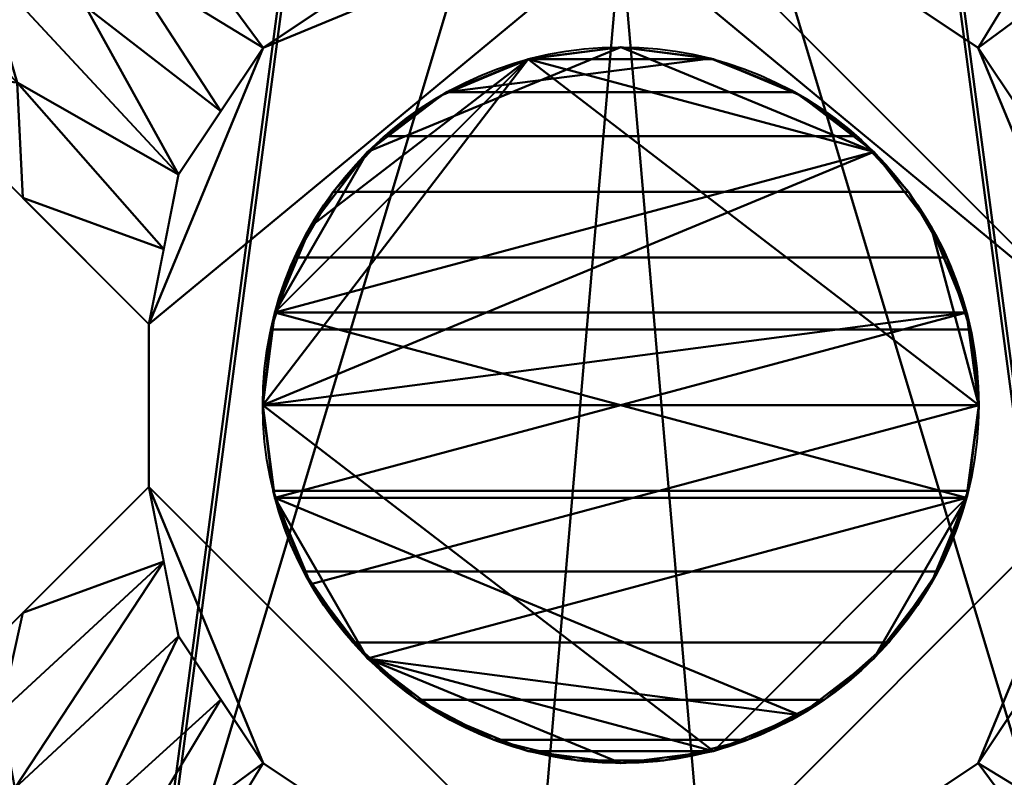
# Model space of a CAD drawing. Units: millimetres. Extents: x -2102 to 2768, y -2295 to 2705.
# Drawn here: x 681 to 832, y 1048 to 1164 of the extents above; entities that cross this region are included whole.
import ezdxf

# ---------------------------------------------------------------- set-up
doc = ezdxf.new("R2010")
doc.units = ezdxf.units.MM
doc.layers.add('I-FURN', color=30, linetype='Continuous', lineweight=30)

# ---------------------------------------------------------------- blocks, each defined once
blk = doc.blocks.new('foundation-110 - foundation-110-1054795-View 1')
at = {"layer": 'I-FURN', "lineweight": 40}
mesh = blk.add_polyface(dxfattribs=at)
corners = [(-72.5, 12.46, -225), (-67.93, 35.42, -225), (-54.93, 54.89, -225), (-35.46, 67.89, -225), (-12.5, 72.46, -225), (-90, 150, -460), (-100.42, 149.09, -460), (-110.52, 146.38, -460), (-120, 141.96, -460), (-128.57, 135.96, -460), (-135.96, 128.57, -460), (-141.96, 120, -460), (-146.38, 110.52, -460), (-149.09, 100.42, -460), (-150, 90, -460), (-98, 83.24, -335.22), (-83.26, 97.98, -335.22), (-111.25, 51.23, -342.5), (-51.25, 111.23, -342.5), (-115.78, 73.34, -362.45), (-73.36, 115.77, -362.45), (-107.33, 107.32, -383.91), (-70.62, 130.61, -401.25), (-122.51, 93.48, -393.7), (-98.07, 67.76, -318.37), (-70.22, 23.94, -225), (-130.63, 70.61, -401.25), (-120.08, 105.34, -402.18), (-105.34, 120.07, -402.18), (-85.81, 113.99, -368.7), (-58.78, 93.07, -299.69), (-23.98, 70.18, -225), (-61.43, 45.15, -225), (-47.15, 95.24, -297.05), (-45.19, 61.39, -225), (-92.75, 49.54, -292.12), (-76.2, 67.86, -277.53), (-71.47, 77.31, -284.38), (-82.24, 61.22, -279.99), (-90.01, 87.6, -327.82), (-63.37, 81.43, -280.98), (-31.87, 91.84, -283.75), (-91.87, 31.84, -283.75)]
mesh.append_faces([[corners[k] for k in face] for face in [(41, 31, 4)]], dxfattribs={"vtx0": -1})
mesh.append_faces([[corners[k] for k in face] for face in [(13, 19, 12), (11, 27, 10), (17, 19, 26), (12, 23, 11), (10, 21, 9), (9, 28, 8), (8, 29, 7), (22, 20, 18), (2, 36, 32), (1, 35, 25), (34, 37, 2), (3, 40, 34)]], dxfattribs={"vtx0": -1, "vtx1": -1})
mesh.append_faces([[corners[k] for k in face] for face in [(39, 15, 36), (39, 21, 15), (20, 29, 30), (15, 23, 24), (19, 23, 12), (24, 19, 35), (27, 23, 15), (29, 8, 28), (24, 23, 19), (26, 19, 13), (31, 33, 30), (20, 22, 6), (37, 40, 16), (27, 21, 10), (28, 21, 16), (17, 35, 19), (32, 36, 38), (25, 35, 42), (24, 35, 1), (23, 27, 11), (21, 27, 15), (21, 28, 9), (29, 28, 16), (34, 40, 37), (7, 29, 20), (16, 30, 29), (31, 41, 33), (33, 20, 30), (18, 20, 33), (30, 40, 3), (37, 36, 2), (38, 15, 24), (39, 16, 21), (15, 38, 36), (1, 38, 24), (36, 37, 39), (16, 39, 37), (30, 16, 40)]], dxfattribs={"vtx0": -1, "vtx1": -1, "vtx2": -1})
mesh.append_faces([[corners[k] for k in face] for face in [(35, 17, 42), (30, 3, 31)]], dxfattribs={"vtx0": -1, "vtx2": -1})
mesh.append_faces([[corners[k] for k in face] for face in [(0, 25, 42)]], dxfattribs={"vtx1": -1})
mesh.append_faces([[corners[k] for k in face] for face in [(6, 7, 20), (1, 32, 38), (41, 18, 33)]], dxfattribs={"vtx1": -1, "vtx2": -1})
mesh.append_faces([[corners[k] for k in face] for face in [(13, 14, 26), (22, 5, 6)]], dxfattribs={"vtx2": -1})
mesh = blk.add_polyface(dxfattribs=at)
corners = [(90, 150, -600), (105.53, 147.96, -600), (120, 141.96, -600), (132.43, 132.43, -600), (141.96, 120, -600), (147.96, 105.53, -600), (150, 90, -600), (150, -90, -600), (147.96, -105.53, -600), (141.96, -120, -600), (132.43, -132.43, -600), (120, -141.96, -600), (105.53, -147.96, -600), (90, -150, -600), (-90, -150, -600), (-105.53, -147.96, -600), (-120, -141.96, -600), (-132.43, -132.43, -600), (-141.96, -120, -600), (-147.96, -105.53, -600), (-150, -90, -600), (-150, 90, -600), (-147.96, 105.53, -600), (-141.96, 120, -600), (-132.43, 132.43, -600), (-120, 141.96, -600), (-105.53, 147.96, -600), (-90, 150, -600), (0, 150, -600)]
mesh.append_faces([[corners[k] for k in face] for face in [(19, 15, 18), (9, 12, 8)]], dxfattribs={"vtx0": -1, "vtx1": -1})
mesh.append_faces([[corners[k] for k in face] for face in [(7, 13, 28, 6)]], dxfattribs={"vtx0": -1, "vtx1": -1, "vtx2": -1})
mesh.append_faces([[corners[k] for k in face] for face in [(21, 27, 28), (8, 12, 13, 7), (28, 13, 14)]], dxfattribs={"vtx0": -1, "vtx2": -1})
mesh.append_faces([[corners[k] for k in face] for face in [(6, 28, 0, 1)]], dxfattribs={"vtx0": -1, "vtx3": -1})
mesh.append_faces([[corners[k] for k in face] for face in [(24, 25, 23)]], dxfattribs={"vtx1": -1})
mesh.append_faces([[corners[k] for k in face] for face in [(20, 21, 28, 14)]], dxfattribs={"vtx1": -1, "vtx2": -1, "vtx3": -1})
mesh.append_faces([[corners[k] for k in face] for face in [(21, 22, 26, 27), (22, 23, 25, 26), (19, 20, 14, 15), (1, 2, 5, 6)]], dxfattribs={"vtx1": -1, "vtx3": -1})
mesh.append_faces([[corners[k] for k in face] for face in [(16, 17, 18, 15)]], dxfattribs={"vtx2": -1})
mesh.append_faces([[corners[k] for k in face] for face in [(2, 3, 4, 5), (9, 10, 11, 12)]], dxfattribs={"vtx3": -1})
mesh = blk.add_polyface(dxfattribs=at)
corners = [(12.5, 72.46, -225), (35.46, 67.89, -225), (54.93, 54.89, -225), (67.93, 35.42, -225), (72.5, 12.46, -225), (150, 90, -460), (149.09, 100.42, -460), (146.38, 110.52, -460), (141.96, 120, -460), (135.96, 128.57, -460), (128.57, 135.96, -460), (120, 141.96, -460), (110.52, 146.38, -460), (100.42, 149.09, -460), (90, 150, -460), (83.26, 97.98, -335.22), (98, 83.24, -335.22), (51.25, 111.23, -342.5), (111.25, 51.23, -342.5), (73.36, 115.77, -362.45), (115.78, 73.34, -362.45), (107.33, 107.32, -383.91), (130.62, 70.61, -401.25), (122.51, 93.48, -393.7), (98.07, 67.76, -318.37), (70.22, 23.94, -225), (70.62, 130.61, -401.25), (105.34, 120.07, -402.18), (85.81, 113.99, -368.7), (58.78, 93.07, -299.69), (23.98, 70.18, -225), (120.08, 105.34, -402.18), (61.43, 45.15, -225), (47.15, 95.24, -297.05), (45.19, 61.39, -225), (92.75, 49.54, -292.12), (67.89, 76.17, -277.53), (77.34, 71.44, -284.38), (61.58, 83.2, -282.26), (87.63, 89.99, -327.82), (81.46, 63.34, -280.99), (31.87, 91.84, -283.75), (91.87, 31.84, -283.75)]
mesh.append_faces([[corners[k] for k in face] for face in [(42, 25, 4)]], dxfattribs={"vtx0": -1})
mesh.append_faces([[corners[k] for k in face] for face in [(13, 19, 12), (11, 27, 10), (17, 19, 26), (1, 29, 30), (9, 31, 8), (22, 20, 18), (2, 36, 34), (32, 37, 2), (3, 40, 32)]], dxfattribs={"vtx0": -1, "vtx1": -1})
mesh.append_faces([[corners[k] for k in face] for face in [(27, 21, 10), (39, 21, 15), (20, 23, 24), (29, 38, 28), (28, 12, 19), (28, 15, 27), (24, 23, 16), (33, 30, 29), (31, 23, 8), (26, 19, 13), (25, 42, 35), (23, 20, 7), (20, 22, 6), (37, 40, 16), (16, 31, 21), (39, 15, 36), (32, 40, 37), (35, 18, 20), (24, 35, 20), (21, 27, 15), (28, 27, 11), (29, 28, 19), (30, 33, 41), (34, 36, 38), (29, 19, 33), (21, 31, 9), (23, 31, 16), (19, 17, 33), (24, 40, 3), (3, 35, 24), (37, 36, 2), (38, 36, 15), (39, 16, 21), (28, 38, 15), (1, 38, 29), (36, 37, 39), (16, 39, 37), (24, 16, 40)]], dxfattribs={"vtx0": -1, "vtx1": -1, "vtx2": -1})
mesh.append_faces([[corners[k] for k in face] for face in [(21, 9, 10), (35, 3, 25), (23, 7, 8), (33, 17, 41)]], dxfattribs={"vtx0": -1, "vtx2": -1})
mesh.append_faces([[corners[k] for k in face] for face in [(6, 7, 20), (1, 34, 38), (11, 12, 28), (42, 18, 35)]], dxfattribs={"vtx1": -1, "vtx2": -1})
mesh.append_faces([[corners[k] for k in face] for face in [(22, 5, 6), (13, 14, 26), (41, 0, 30)]], dxfattribs={"vtx2": -1})
mesh = blk.add_polyface(dxfattribs=at)
corners = [(-72.5, 12.46, -225), (-150, 90, -460), (-150, -90, -460), (-72.5, -12.54, -225)]
mesh.append_faces([[corners[k] for k in face] for face in [(0, 1, 2, 3)]])
mesh = blk.add_polyface(dxfattribs=at)
corners = [(12.5, 72.46, -225), (0, 72.46, -225), (-12.5, 72.46, -225), (-35.46, 67.89, -225), (-54.93, 54.89, -225), (-67.93, 35.42, -225), (-72.5, 12.46, -225), (-72.5, -12.54, -225), (-67.93, -35.5, -225), (-54.93, -54.97, -225), (-35.46, -67.97, -225), (-12.5, -72.54, -225), (12.5, -72.54, -225), (35.46, -67.97, -225), (54.93, -54.97, -225), (67.93, -35.5, -225), (72.5, -12.54, -225), (72.5, 12.46, -225), (67.93, 35.42, -225), (54.93, 54.89, -225), (35.46, 67.89, -225)]
mesh.append_faces([[corners[k] for k in face] for face in [(4, 2, 3), (9, 7, 8)]], dxfattribs={"vtx0": -1})
mesh.append_faces([[corners[k] for k in face] for face in [(7, 11, 1, 6)]], dxfattribs={"vtx0": -1, "vtx1": -1, "vtx2": -1})
mesh.append_faces([[corners[k] for k in face] for face in [(17, 0, 1), (1, 11, 12)]], dxfattribs={"vtx0": -1, "vtx2": -1})
mesh.append_faces([[corners[k] for k in face] for face in [(6, 1, 2, 4)]], dxfattribs={"vtx0": -1, "vtx2": -1, "vtx3": -1})
mesh.append_faces([[corners[k] for k in face] for face in [(15, 16, 14), (5, 6, 4)]], dxfattribs={"vtx1": -1})
mesh.append_faces([[corners[k] for k in face] for face in [(16, 17, 1, 12)]], dxfattribs={"vtx1": -1, "vtx2": -1, "vtx3": -1})
mesh.append_faces([[corners[k] for k in face] for face in [(17, 18, 19)]], dxfattribs={"vtx2": -1})
mesh.append_faces([[corners[k] for k in face] for face in [(19, 20, 0, 17), (12, 13, 14, 16), (9, 10, 11, 7)]], dxfattribs={"vtx2": -1, "vtx3": -1})
mesh = blk.add_polyface(dxfattribs=at)
corners = [(-55, 0, -100), (-53.13, -14.24, -100), (-47.63, -27.5, -100), (-38.89, -38.89, -100), (-27.5, -47.63, -100), (-14.24, -53.13, -100), (0, -55, -100), (14.24, -53.13, -100), (27.5, -47.63, -100), (38.89, -38.89, -100), (47.63, -27.5, -100), (53.13, -14.24, -100), (55, 0, -100), (53.13, 14.24, -100), (47.63, 27.5, -100), (38.89, 38.89, -100), (27.5, 47.63, -100), (14.24, 53.13, -100), (0, 55, -100), (-14.24, 53.13, -100), (-27.5, 47.63, -100), (-38.89, 38.89, -100), (-47.63, 27.5, -100), (-53.13, 14.24, -100)]
mesh.append_faces([[corners[k] for k in face] for face in [(11, 9, 10), (23, 21, 22)]], dxfattribs={"vtx0": -1})
mesh.append_faces([[corners[k] for k in face] for face in [(0, 15, 18, 19)]], dxfattribs={"vtx0": -1, "vtx1": -1, "vtx3": -1})
mesh.append_faces([[corners[k] for k in face] for face in [(3, 11, 12, 2), (19, 23, 0), (13, 0, 1)]], dxfattribs={"vtx0": -1, "vtx2": -1})
mesh.append_faces([[corners[k] for k in face] for face in [(3, 8, 9, 11)]], dxfattribs={"vtx0": -1, "vtx2": -1, "vtx3": -1})
mesh.append_faces([[corners[k] for k in face] for face in [(17, 18, 15, 16)]], dxfattribs={"vtx1": -1})
mesh.append_faces([[corners[k] for k in face] for face in [(1, 2, 12, 13)]], dxfattribs={"vtx1": -1, "vtx3": -1})
mesh.append_faces([[corners[k] for k in face] for face in [(6, 7, 8, 3), (13, 14, 15, 0), (19, 20, 21, 23)]], dxfattribs={"vtx2": -1, "vtx3": -1})
mesh.append_faces([[corners[k] for k in face] for face in [(3, 4, 5, 6)]], dxfattribs={"vtx3": -1})
mesh = blk.add_polyface(dxfattribs=at)
corners = [(-55, 0, -600), (-53.13, 14.24, -600), (-47.63, 27.5, -600), (-38.89, 38.89, -600), (-27.5, 47.63, -600), (-14.24, 53.13, -600), (0, 55, -600), (14.24, 53.13, -600), (27.5, 47.63, -600), (38.89, 38.89, -600), (47.63, 27.5, -600), (53.13, 14.24, -600), (55, 0, -600), (53.13, -14.24, -600), (47.63, -27.5, -600), (38.89, -38.89, -600), (27.5, -47.63, -600), (14.24, -53.13, -600), (0, -55, -600), (-14.24, -53.13, -600), (-27.5, -47.63, -600), (-38.89, -38.89, -600), (-47.63, -27.5, -600), (-53.13, -14.24, -600)]
mesh.append_faces([[corners[k] for k in face] for face in [(9, 6, 7, 8), (3, 1, 2), (15, 13, 14)]], dxfattribs={"vtx0": -1})
mesh.append_faces([[corners[k] for k in face] for face in [(13, 1, 11, 12)]], dxfattribs={"vtx0": -1, "vtx1": -1})
mesh.append_faces([[corners[k] for k in face] for face in [(3, 6, 9, 1)]], dxfattribs={"vtx0": -1, "vtx1": -1, "vtx2": -1, "vtx3": -1})
mesh.append_faces([[corners[k] for k in face] for face in [(16, 21, 22, 23)]], dxfattribs={"vtx0": -1, "vtx3": -1})
mesh.append_faces([[corners[k] for k in face] for face in [(15, 16, 23, 13)]], dxfattribs={"vtx1": -1, "vtx2": -1, "vtx3": -1})
mesh.append_faces([[corners[k] for k in face] for face in [(19, 20, 21, 18)]], dxfattribs={"vtx2": -1})
mesh.append_faces([[corners[k] for k in face] for face in [(9, 10, 11, 1), (23, 0, 1, 13), (16, 17, 18, 21)]], dxfattribs={"vtx2": -1, "vtx3": -1})
mesh.append_faces([[corners[k] for k in face] for face in [(3, 4, 5, 6)]], dxfattribs={"vtx3": -1})
mesh = blk.add_polyface(dxfattribs=at)
corners = [(-55, 0, -100), (-53.13, 14.24, -100), (-47.63, 27.5, -100), (-38.89, 38.89, -100), (-27.5, 47.63, -100), (-14.24, 53.13, -100), (0, 55, -100), (14.24, 53.13, -100), (27.5, 47.63, -100), (38.89, 38.89, -100), (47.63, 27.5, -100), (53.13, 14.24, -100), (55, 0, -100), (55, 0, -600), (53.13, 14.24, -600), (47.63, 27.5, -600), (38.89, 38.89, -600), (27.5, 47.63, -600), (14.24, 53.13, -600), (0, 55, -600), (-14.24, 53.13, -600), (-27.5, 47.63, -600), (-38.89, 38.89, -600), (-47.63, 27.5, -600), (-53.13, 14.24, -600), (-55, 0, -600)]
mesh.append_faces([[corners[k] for k in face] for face in [(14, 11, 12, 13), (1, 24, 25, 0)]], dxfattribs={"vtx0": -1})
mesh.append_faces([[corners[k] for k in face] for face in [(10, 15, 16, 9), (8, 17, 18, 7), (9, 16, 17, 8), (7, 18, 19, 6), (11, 14, 15, 10), (5, 20, 21, 4), (4, 21, 22, 3), (2, 23, 24, 1), (3, 22, 23, 2), (20, 5, 6, 19)]], dxfattribs={"vtx0": -1, "vtx2": -1})
mesh = blk.add_polyface(dxfattribs=at)
corners = [(55, 0, -100), (53.13, -14.24, -100), (47.63, -27.5, -100), (38.89, -38.89, -100), (27.5, -47.63, -100), (14.24, -53.13, -100), (0, -55, -100), (-14.24, -53.13, -100), (-27.5, -47.63, -100), (-38.89, -38.89, -100), (-47.63, -27.5, -100), (-53.13, -14.24, -100), (-55, 0, -100), (-55, 0, -600), (-53.13, -14.24, -600), (-47.63, -27.5, -600), (-38.89, -38.89, -600), (-27.5, -47.63, -600), (-14.24, -53.13, -600), (0, -55, -600), (14.24, -53.13, -600), (27.5, -47.63, -600), (38.89, -38.89, -600), (47.63, -27.5, -600), (53.13, -14.24, -600), (55, 0, -600)]
mesh.append_faces([[corners[k] for k in face] for face in [(1, 24, 25, 0)]], dxfattribs={"vtx0": -1})
mesh.append_faces([[corners[k] for k in face] for face in [(11, 14, 15, 10), (10, 15, 16, 9), (8, 17, 18, 7), (9, 16, 17, 8), (7, 18, 19, 6), (5, 20, 21, 4), (4, 21, 22, 3), (2, 23, 24, 1), (3, 22, 23, 2), (20, 5, 6, 19)]], dxfattribs={"vtx0": -1, "vtx2": -1})
mesh.append_faces([[corners[k] for k in face] for face in [(12, 13, 14, 11)]], dxfattribs={"vtx2": -1})
mesh = blk.add_polyface(dxfattribs=at)
corners = [(-12.5, -72.54, -225), (-35.46, -67.97, -225), (-54.93, -54.97, -225), (-67.93, -35.5, -225), (-72.5, -12.54, -225), (-150, -90, -460), (-149.09, -100.42, -460), (-146.38, -110.52, -460), (-141.96, -120, -460), (-135.96, -128.57, -460), (-128.57, -135.96, -460), (-120, -141.96, -460), (-110.52, -146.38, -460), (-100.42, -149.09, -460), (-90, -150, -460), (-83.26, -98.02, -335.22), (-98, -83.28, -335.22), (-51.25, -111.27, -342.5), (-111.25, -51.27, -342.5), (-73.35, -115.8, -362.44), (-115.78, -73.37, -362.45), (-107.33, -107.34, -383.9), (-130.63, -70.64, -401.25), (-93.49, -122.52, -393.69), (-67.78, -98.09, -318.36), (-23.98, -70.26, -225), (-70.62, -130.64, -401.25), (-105.35, -120.09, -402.18), (-120.08, -105.35, -402.18), (-114, -85.82, -368.7), (-93.09, -58.81, -299.69), (-70.22, -24.02, -225), (-45.19, -61.47, -225), (-95.26, -47.18, -297.04), (-61.43, -45.23, -225), (-49.57, -92.78, -292.12), (-67.89, -76.23, -277.53), (-77.34, -71.5, -284.38), (-61.25, -82.27, -279.99), (-87.62, -90.03, -327.82), (-81.46, -63.4, -280.98), (-91.87, -31.91, -283.75), (-31.87, -91.91, -283.75)]
mesh.append_faces([[corners[k] for k in face] for face in [(41, 31, 4)]], dxfattribs={"vtx0": -1})
mesh.append_faces([[corners[k] for k in face] for face in [(13, 19, 12), (11, 27, 10), (17, 19, 26), (12, 23, 11), (10, 21, 9), (9, 28, 8), (8, 29, 7), (22, 20, 18), (2, 36, 32), (1, 35, 25), (34, 37, 2), (3, 40, 34)]], dxfattribs={"vtx0": -1, "vtx1": -1})
mesh.append_faces([[corners[k] for k in face] for face in [(39, 15, 36), (39, 21, 15), (20, 29, 30), (15, 23, 24), (19, 23, 12), (24, 19, 35), (27, 23, 15), (29, 8, 28), (24, 23, 19), (26, 19, 13), (31, 33, 30), (20, 22, 6), (37, 40, 16), (27, 21, 10), (28, 21, 16), (17, 35, 19), (32, 36, 38), (25, 35, 42), (24, 35, 1), (23, 27, 11), (21, 27, 15), (21, 28, 9), (29, 28, 16), (34, 40, 37), (7, 29, 20), (16, 30, 29), (31, 41, 33), (33, 20, 30), (18, 20, 33), (30, 40, 3), (37, 36, 2), (38, 15, 24), (39, 16, 21), (15, 38, 36), (1, 38, 24), (36, 37, 39), (16, 39, 37), (30, 16, 40)]], dxfattribs={"vtx0": -1, "vtx1": -1, "vtx2": -1})
mesh.append_faces([[corners[k] for k in face] for face in [(35, 17, 42), (30, 3, 31)]], dxfattribs={"vtx0": -1, "vtx2": -1})
mesh.append_faces([[corners[k] for k in face] for face in [(0, 25, 42)]], dxfattribs={"vtx1": -1})
mesh.append_faces([[corners[k] for k in face] for face in [(6, 7, 20), (1, 32, 38), (41, 18, 33)]], dxfattribs={"vtx1": -1, "vtx2": -1})
mesh.append_faces([[corners[k] for k in face] for face in [(13, 14, 26), (22, 5, 6)]], dxfattribs={"vtx2": -1})
mesh = blk.add_polyface(dxfattribs=at)
corners = [(72.5, -12.54, -225), (67.93, -35.5, -225), (54.93, -54.97, -225), (35.46, -67.97, -225), (12.5, -72.54, -225), (90, -150, -460), (100.42, -149.09, -460), (110.52, -146.38, -460), (120, -141.96, -460), (128.57, -135.96, -460), (135.96, -128.57, -460), (141.96, -120, -460), (146.38, -110.52, -460), (149.09, -100.42, -460), (150, -90, -460), (98, -83.29, -335.22), (83.26, -98.02, -335.22), (111.25, -51.27, -342.5), (51.25, -111.27, -342.5), (115.78, -73.37, -362.44), (73.36, -115.8, -362.45), (107.33, -107.34, -383.9), (70.62, -130.64, -401.25), (122.51, -93.5, -393.69), (98.06, -67.8, -318.36), (70.22, -24.02, -225), (130.62, -70.64, -401.25), (120.08, -105.36, -402.18), (105.34, -120.09, -402.18), (85.81, -114.02, -368.7), (58.78, -93.12, -299.69), (23.98, -70.26, -225), (61.43, -45.23, -225), (47.15, -95.29, -297.04), (45.19, -61.47, -225), (92.75, -49.6, -292.12), (76.2, -67.92, -277.53), (71.47, -77.37, -284.38), (82.24, -61.28, -279.99), (90.01, -87.65, -327.82), (63.37, -81.49, -280.98), (31.87, -91.91, -283.75), (91.87, -31.91, -283.75)]
mesh.append_faces([[corners[k] for k in face] for face in [(41, 31, 4)]], dxfattribs={"vtx0": -1})
mesh.append_faces([[corners[k] for k in face] for face in [(13, 19, 12), (11, 27, 10), (17, 19, 26), (12, 23, 11), (10, 21, 9), (9, 28, 8), (8, 29, 7), (22, 20, 18), (2, 36, 32), (1, 35, 25), (34, 37, 2), (3, 40, 34)]], dxfattribs={"vtx0": -1, "vtx1": -1})
mesh.append_faces([[corners[k] for k in face] for face in [(39, 15, 36), (39, 21, 15), (20, 29, 30), (15, 23, 24), (19, 23, 12), (24, 19, 35), (27, 23, 15), (29, 8, 28), (24, 23, 19), (26, 19, 13), (31, 33, 30), (20, 22, 6), (37, 40, 16), (27, 21, 10), (28, 21, 16), (17, 35, 19), (32, 36, 38), (25, 35, 42), (24, 35, 1), (23, 27, 11), (21, 27, 15), (21, 28, 9), (29, 28, 16), (34, 40, 37), (7, 29, 20), (16, 30, 29), (31, 41, 33), (33, 20, 30), (18, 20, 33), (30, 40, 3), (37, 36, 2), (38, 15, 24), (39, 16, 21), (15, 38, 36), (1, 38, 24), (36, 37, 39), (16, 39, 37), (30, 16, 40)]], dxfattribs={"vtx0": -1, "vtx1": -1, "vtx2": -1})
mesh.append_faces([[corners[k] for k in face] for face in [(35, 17, 42), (30, 3, 31)]], dxfattribs={"vtx0": -1, "vtx2": -1})
mesh.append_faces([[corners[k] for k in face] for face in [(0, 25, 42)]], dxfattribs={"vtx1": -1})
mesh.append_faces([[corners[k] for k in face] for face in [(6, 7, 20), (1, 32, 38), (41, 18, 33)]], dxfattribs={"vtx1": -1, "vtx2": -1})
mesh.append_faces([[corners[k] for k in face] for face in [(13, 14, 26), (22, 5, 6)]], dxfattribs={"vtx2": -1})
blk = doc.blocks.new('FamilyGeomCombination_1055028-View 1')
at = {"layer": 'I-FURN', "lineweight": 40}
mesh = blk.add_polyface(dxfattribs=at)
corners = [(1268, 2705, -40), (1398.73, 2699.29, -40), (1528.47, 2682.21, -40), (1656.23, 2653.89, -40), (1781.03, 2614.54, -40), (1901.93, 2564.46, -40), (2018, 2504.04, -40), (2128.36, 2433.73, -40), (2232.18, 2354.07, -40), (2328.66, 2265.66, -40), (2417.07, 2169.18, -40), (2496.73, 2065.36, -40), (2567.04, 1955, -40), (2627.46, 1838.93, -40), (2677.54, 1718.03, -40), (2716.89, 1593.23, -40), (2745.21, 1465.47, -40), (2762.29, 1335.73, -40), (2768, 1205, -40), (2768, -795, -40), (2762.29, -925.73, -40), (2745.21, -1055.47, -40), (2716.89, -1183.23, -40), (2677.54, -1308.03, -40), (2627.46, -1428.93, -40), (2567.04, -1545, -40), (2496.73, -1655.36, -40), (2417.07, -1759.18, -40), (2328.66, -1855.66, -40), (2232.18, -1944.07, -40), (2128.36, -2023.73, -40), (2018, -2094.04, -40), (1901.93, -2154.46, -40), (1781.03, -2204.54, -40), (1656.23, -2243.89, -40), (1528.47, -2272.21, -40), (1398.73, -2289.29, -40), (1268, -2295, -40), (-602, -2295, -40), (-732.73, -2289.29, -40), (-862.47, -2272.21, -40), (-990.23, -2243.89, -40), (-1115.03, -2204.54, -40), (-1235.93, -2154.46, -40), (-1352, -2094.04, -40), (-1462.36, -2023.73, -40), (-1566.18, -1944.07, -40), (-1662.66, -1855.66, -40), (-1751.07, -1759.18, -40), (-1830.73, -1655.36, -40), (-1901.04, -1545, -40), (-1961.46, -1428.93, -40), (-2011.54, -1308.03, -40), (-2050.89, -1183.23, -40), (-2079.21, -1055.47, -40), (-2096.29, -925.73, -40), (-2102, -795, -40), (-2102, 1205, -40), (-2096.29, 1335.73, -40), (-2079.21, 1465.47, -40), (-2050.89, 1593.23, -40), (-2011.54, 1718.03, -40), (-1961.46, 1838.93, -40), (-1901.04, 1955, -40), (-1830.73, 2065.36, -40), (-1751.07, 2169.18, -40), (-1662.66, 2265.66, -40), (-1566.18, 2354.07, -40), (-1462.36, 2433.73, -40), (-1352, 2504.04, -40), (-1235.93, 2564.46, -40), (-1115.03, 2614.54, -40), (-990.23, 2653.89, -40), (-862.47, 2682.21, -40), (-732.73, 2699.29, -40), (-602, 2705, -40)]
mesh.append_faces([[corners[k] for k in face] for face in [(60, 58, 59), (4, 2, 3), (14, 11, 12, 13), (17, 15, 16), (30, 28, 29)]], dxfattribs={"vtx0": -1})
mesh.append_faces([[corners[k] for k in face] for face in [(15, 9, 14)]], dxfattribs={"vtx0": -1, "vtx1": -1})
mesh.append_faces([[corners[k] for k in face] for face in [(49, 52, 42), (18, 9, 15, 17), (30, 35, 26), (26, 37, 23, 25)]], dxfattribs={"vtx0": -1, "vtx1": -1, "vtx2": -1})
mesh.append_faces([[corners[k] for k in face] for face in [(70, 58, 63, 67)]], dxfattribs={"vtx0": -1, "vtx1": -1, "vtx2": -1, "vtx3": -1})
mesh.append_faces([[corners[k] for k in face] for face in [(18, 2, 8, 9)]], dxfattribs={"vtx0": -1, "vtx1": -1, "vtx3": -1})
mesh.append_faces([[corners[k] for k in face] for face in [(18, 75, 0)]], dxfattribs={"vtx0": -1, "vtx2": -1})
mesh.append_faces([[corners[k] for k in face] for face in [(60, 62, 63, 58)]], dxfattribs={"vtx0": -1, "vtx2": -1, "vtx3": -1})
mesh.append_faces([[corners[k] for k in face] for face in [(61, 62, 60), (48, 49, 46, 47)]], dxfattribs={"vtx1": -1})
mesh.append_faces([[corners[k] for k in face] for face in [(20, 21, 37, 19)]], dxfattribs={"vtx1": -1, "vtx2": -1})
mesh.append_faces([[corners[k] for k in face] for face in [(57, 58, 75, 18), (70, 71, 75, 58), (42, 43, 46, 49), (37, 38, 56, 19)]], dxfattribs={"vtx1": -1, "vtx2": -1, "vtx3": -1})
mesh.append_faces([[corners[k] for k in face] for face in [(56, 57, 18, 19)]], dxfattribs={"vtx1": -1, "vtx3": -1})
mesh.append_faces([[corners[k] for k in face] for face in [(71, 72, 73), (68, 69, 70, 67), (65, 66, 67), (50, 51, 52, 49), (44, 45, 46, 43), (33, 34, 35, 32), (23, 24, 25)]], dxfattribs={"vtx2": -1})
mesh.append_faces([[corners[k] for k in face] for face in [(63, 64, 65, 67), (73, 74, 75, 71), (54, 55, 56, 42), (52, 53, 54, 42), (40, 41, 42, 56), (38, 39, 40, 56), (0, 1, 2, 18), (4, 5, 6, 2), (6, 7, 8, 2), (9, 10, 11, 14), (30, 31, 32, 35), (35, 36, 37, 26), (21, 22, 23, 37), (26, 27, 28, 30)]], dxfattribs={"vtx2": -1, "vtx3": -1})
mesh = blk.add_polyface(dxfattribs=at)
corners = [(1268, 2705, 1), (-602, 2705, 1), (-732.73, 2699.29, 1), (-862.47, 2682.21, 1), (-990.23, 2653.89, 1), (-1115.03, 2614.54, 1), (-1235.93, 2564.46, 1), (-1352, 2504.04, 1), (-1462.36, 2433.73, 1), (-1566.18, 2354.07, 1), (-1662.66, 2265.66, 1), (-1751.07, 2169.18, 1), (-1830.73, 2065.36, 1), (-1901.04, 1955, 1), (-1961.46, 1838.93, 1), (-2011.54, 1718.03, 1), (-2050.89, 1593.23, 1), (-2079.21, 1465.47, 1), (-2096.29, 1335.73, 1), (-2102, 1205, 1), (-2102, -795, 1), (-2096.29, -925.73, 1), (-2079.21, -1055.47, 1), (-2050.89, -1183.23, 1), (-2011.54, -1308.03, 1), (-1961.46, -1428.93, 1), (-1901.04, -1545, 1), (-1830.73, -1655.36, 1), (-1751.07, -1759.18, 1), (-1662.66, -1855.66, 1), (-1566.18, -1944.07, 1), (-1462.36, -2023.73, 1), (-1352, -2094.04, 1), (-1235.93, -2154.46, 1), (-1115.03, -2204.54, 1), (-990.23, -2243.89, 1), (-862.47, -2272.21, 1), (-732.73, -2289.29, 1), (-602, -2295, 1), (1268, -2295, 1), (1398.73, -2289.29, 1), (1528.47, -2272.21, 1), (1656.23, -2243.89, 1), (1781.03, -2204.54, 1), (1901.93, -2154.46, 1), (2018, -2094.04, 1), (2128.36, -2023.73, 1), (2232.18, -1944.07, 1), (2328.66, -1855.66, 1), (2417.07, -1759.18, 1), (2496.73, -1655.36, 1), (2567.04, -1545, 1), (2627.46, -1428.93, 1), (2677.54, -1308.03, 1), (2716.89, -1183.23, 1), (2745.21, -1055.47, 1), (2762.29, -925.73, 1), (2768, -795, 1), (2768, 1205, 1), (2762.29, 1335.73, 1), (2745.21, 1465.47, 1), (2716.89, 1593.23, 1), (2677.54, 1718.03, 1), (2627.46, 1838.93, 1), (2567.04, 1955, 1), (2496.73, 2065.36, 1), (2417.07, 2169.18, 1), (2328.66, 2265.66, 1), (2232.18, 2354.07, 1), (2128.36, 2433.73, 1), (2018, 2504.04, 1), (1901.93, 2564.46, 1), (1781.03, 2614.54, 1), (1656.23, 2653.89, 1), (1528.47, 2682.21, 1), (1398.73, 2699.29, 1)]
mesh.append_faces([[corners[k] for k in face] for face in [(61, 58, 59, 60), (67, 65, 66), (5, 3, 4), (13, 11, 12)]], dxfattribs={"vtx0": -1})
mesh.append_faces([[corners[k] for k in face] for face in [(70, 74, 68, 69), (55, 41, 53, 54), (18, 6, 16, 17), (39, 20, 38)]], dxfattribs={"vtx0": -1, "vtx1": -1})
mesh.append_faces([[corners[k] for k in face] for face in [(62, 65, 67, 61), (6, 18, 1, 5), (27, 34, 24, 26)]], dxfattribs={"vtx0": -1, "vtx1": -1, "vtx2": -1})
mesh.append_faces([[corners[k] for k in face] for face in [(74, 58, 61, 67), (50, 53, 41, 46), (13, 6, 9, 11)]], dxfattribs={"vtx0": -1, "vtx1": -1, "vtx2": -1, "vtx3": -1})
mesh.append_faces([[corners[k] for k in face] for face in [(16, 6, 13, 14)]], dxfattribs={"vtx0": -1, "vtx1": -1, "vtx3": -1})
mesh.append_faces([[corners[k] for k in face] for face in [(74, 67, 68), (58, 0, 1), (1, 18, 19)]], dxfattribs={"vtx0": -1, "vtx2": -1})
mesh.append_faces([[corners[k] for k in face] for face in [(30, 33, 34, 27)]], dxfattribs={"vtx0": -1, "vtx2": -1, "vtx3": -1})
mesh.append_faces([[corners[k] for k in face] for face in [(41, 55, 56, 57)]], dxfattribs={"vtx0": -1, "vtx3": -1})
mesh.append_faces([[corners[k] for k in face] for face in [(71, 72, 70), (47, 48, 46), (8, 9, 6, 7), (32, 33, 30, 31), (25, 26, 24)]], dxfattribs={"vtx1": -1})
mesh.append_faces([[corners[k] for k in face] for face in [(57, 58, 20, 39), (19, 20, 58, 1)]], dxfattribs={"vtx1": -1, "vtx2": -1, "vtx3": -1})
mesh.append_faces([[corners[k] for k in face] for face in [(51, 52, 53, 50), (14, 15, 16), (9, 10, 11), (28, 29, 30, 27)]], dxfattribs={"vtx2": -1})
mesh.append_faces([[corners[k] for k in face] for face in [(72, 73, 74, 70), (74, 75, 0, 58), (48, 49, 50, 46), (44, 45, 46, 41), (39, 40, 41, 57), (1, 2, 3, 5), (36, 37, 38, 20), (34, 35, 36, 20), (22, 23, 24, 34), (20, 21, 22, 34)]], dxfattribs={"vtx2": -1, "vtx3": -1})
mesh.append_faces([[corners[k] for k in face] for face in [(62, 63, 64, 65), (41, 42, 43, 44)]], dxfattribs={"vtx3": -1})
blk = doc.blocks.new('FamilyGeomCombination_1055037-View 1')
at = {"layer": 'I-FURN', "lineweight": 40}
mesh = blk.add_polyface(dxfattribs=at)
corners = [(718, 1105, -100), (719.87, 1119.24, -100), (725.37, 1132.5, -100), (734.11, 1143.89, -100), (745.5, 1152.63, -100), (758.76, 1158.13, -100), (773, 1160, -100), (787.24, 1158.13, -100), (800.5, 1152.63, -100), (811.89, 1143.89, -100), (820.63, 1132.5, -100), (826.13, 1119.24, -100), (828, 1105, -100), (826.13, 1090.76, -100), (820.63, 1077.5, -100), (811.89, 1066.11, -100), (800.5, 1057.37, -100), (787.24, 1051.87, -100), (773, 1050, -100), (758.76, 1051.87, -100), (745.5, 1057.37, -100), (734.11, 1066.11, -100), (725.37, 1077.5, -100), (719.87, 1090.76, -100)]
mesh.append_faces([[corners[k] for k in face] for face in [(7, 5, 6), (12, 10, 11), (15, 13, 14), (23, 21, 22), (19, 17, 18)]], dxfattribs={"vtx0": -1})
mesh.append_faces([[corners[k] for k in face] for face in [(0, 5, 12), (0, 17, 21, 23)]], dxfattribs={"vtx0": -1, "vtx1": -1, "vtx2": -1})
mesh.append_faces([[corners[k] for k in face] for face in [(17, 19, 20, 21)]], dxfattribs={"vtx0": -1, "vtx3": -1})
mesh.append_faces([[corners[k] for k in face] for face in [(9, 10, 12, 5), (12, 13, 17, 0)]], dxfattribs={"vtx1": -1, "vtx2": -1, "vtx3": -1})
mesh.append_faces([[corners[k] for k in face] for face in [(3, 4, 5, 2)]], dxfattribs={"vtx2": -1})
mesh.append_faces([[corners[k] for k in face] for face in [(7, 8, 9, 5), (0, 1, 2, 5), (15, 16, 17, 13)]], dxfattribs={"vtx2": -1, "vtx3": -1})
mesh = blk.add_polyface(dxfattribs=at)
corners = [(828, 1105, -100), (826.13, 1119.24, -100), (820.63, 1132.5, -100), (811.89, 1143.89, -100), (800.5, 1152.63, -100), (787.24, 1158.13, -100), (773, 1160, -100), (758.76, 1158.13, -100), (745.5, 1152.63, -100), (734.11, 1143.89, -100), (725.37, 1132.5, -100), (719.87, 1119.24, -100), (718, 1105, -100), (718, 1105, 828.78), (719.24, 1116.6, 831.88), (722.9, 1127.68, 834.85), (728.81, 1137.74, 837.55), (736.71, 1146.33, 839.85), (746.25, 1153.05, 841.65), (759.18, 1158.24, 841.65), (773, 1160, 841.65), (786.82, 1158.24, 841.65), (799.76, 1153.05, 841.65), (809.29, 1146.33, 839.85), (817.19, 1137.74, 837.55), (823.1, 1127.68, 834.85), (826.76, 1116.6, 831.88), (828, 1105, 828.78)]
mesh.append_faces([[corners[k] for k in face] for face in [(1, 26, 0), (23, 4, 22), (8, 18, 7)]], dxfattribs={"vtx0": -1, "vtx1": -1})
mesh.append_faces([[corners[k] for k in face] for face in [(24, 2, 3), (25, 1, 2), (22, 4, 5), (2, 24, 25), (5, 21, 22), (6, 20, 21), (21, 5, 6), (19, 6, 7), (16, 9, 10), (17, 8, 9), (14, 11, 12), (7, 18, 19), (8, 17, 18), (10, 15, 16), (9, 16, 17), (11, 14, 15), (6, 19, 20)]], dxfattribs={"vtx0": -1, "vtx2": -1})
mesh.append_faces([[corners[k] for k in face] for face in [(3, 4, 23), (25, 26, 1), (23, 24, 3), (10, 11, 15)]], dxfattribs={"vtx1": -1, "vtx2": -1})
mesh.append_faces([[corners[k] for k in face] for face in [(26, 27, 0), (12, 13, 14)]], dxfattribs={"vtx2": -1})
mesh = blk.add_polyface(dxfattribs=at)
corners = [(799.76, 1153.05, 841.65), (786.82, 1158.24, 841.65), (773, 1160, 841.65), (759.18, 1158.24, 841.65), (746.25, 1153.05, 841.65)]
mesh.append_faces([[corners[k] for k in face] for face in [(4, 0, 1)]], dxfattribs={"vtx2": -1})
mesh.append_faces([[corners[k] for k in face] for face in [(1, 2, 3, 4)]], dxfattribs={"vtx3": -1})
mesh = blk.add_polyface(dxfattribs=at)
corners = [(799.76, 1153.05, 841.65), (746.25, 1153.05, 841.65), (736.71, 1146.33, 839.85), (728.81, 1137.74, 837.55), (722.9, 1127.68, 834.85), (719.24, 1116.6, 831.88), (718, 1105, 828.78), (719.6, 1091.84, 825.25), (724.3, 1079.44, 821.93), (731.83, 1068.53, 819), (741.76, 1059.74, 816.65), (753.5, 1053.57, 815), (766.37, 1050.4, 814.15), (779.63, 1050.4, 814.15), (792.5, 1053.57, 815), (804.24, 1059.74, 816.65), (814.17, 1068.53, 819), (821.7, 1079.44, 821.93), (826.4, 1091.84, 825.25), (828, 1105, 828.78), (826.76, 1116.6, 831.88), (823.1, 1127.68, 834.85), (817.19, 1137.74, 837.55), (809.29, 1146.33, 839.85)]
mesh.append_faces([[corners[k] for k in face] for face in [(14, 11, 12, 13)]], dxfattribs={"vtx0": -1})
mesh.append_faces([[corners[k] for k in face] for face in [(19, 6, 7, 18), (21, 4, 5, 20), (20, 5, 6, 19), (16, 9, 10, 15), (17, 8, 9, 16)]], dxfattribs={"vtx0": -1, "vtx2": -1})
mesh.append_faces([[corners[k] for k in face] for face in [(2, 3, 22, 23), (3, 4, 21, 22), (10, 11, 14, 15), (7, 8, 17, 18)]], dxfattribs={"vtx1": -1, "vtx3": -1})
mesh.append_faces([[corners[k] for k in face] for face in [(0, 1, 2, 23)]], dxfattribs={"vtx2": -1})
mesh = blk.add_polyface(dxfattribs=at)
corners = [(718, 1105, -100), (719.87, 1090.76, -100), (725.37, 1077.5, -100), (734.11, 1066.11, -100), (745.5, 1057.37, -100), (758.76, 1051.87, -100), (773, 1050, -100), (787.24, 1051.87, -100), (800.5, 1057.37, -100), (811.89, 1066.11, -100), (820.63, 1077.5, -100), (826.13, 1090.76, -100), (828, 1105, -100), (828, 1105, 828.78), (826.4, 1091.84, 825.25), (821.7, 1079.44, 821.93), (814.17, 1068.53, 819), (804.24, 1059.74, 816.65), (792.5, 1053.57, 815), (779.63, 1050.4, 814.15), (766.37, 1050.4, 814.15), (753.5, 1053.57, 815), (741.76, 1059.74, 816.65), (731.83, 1068.53, 819), (724.3, 1079.44, 821.93), (719.6, 1091.84, 825.25), (718, 1105, 828.78)]
mesh.append_faces([[corners[k] for k in face] for face in [(2, 24, 1), (24, 2, 23), (8, 18, 7), (15, 11, 14), (17, 9, 16)]], dxfattribs={"vtx0": -1, "vtx1": -1})
mesh.append_faces([[corners[k] for k in face] for face in [(25, 0, 1), (22, 3, 4), (21, 4, 5), (19, 6, 7), (16, 9, 10), (17, 8, 9), (14, 11, 12), (6, 19, 20)]], dxfattribs={"vtx0": -1, "vtx2": -1})
mesh.append_faces([[corners[k] for k in face] for face in [(13, 14, 12)]], dxfattribs={"vtx1": -1})
mesh.append_faces([[corners[k] for k in face] for face in [(2, 3, 23), (24, 25, 1), (20, 21, 5), (22, 23, 3), (21, 22, 4), (5, 6, 20), (10, 11, 15), (18, 19, 7), (17, 18, 8), (15, 16, 10)]], dxfattribs={"vtx1": -1, "vtx2": -1})
mesh.append_faces([[corners[k] for k in face] for face in [(25, 26, 0)]], dxfattribs={"vtx2": -1})

msp = doc.modelspace()

# ---------------------------------------------------------------- linework, layer by layer
at = {"layer": 'I-FURN', "lineweight": 40}
msp.add_circle((773, 1105), 55, dxfattribs=at)

# ---------------------------------------------------------------- block references
at = {"color": 254, "lineweight": 40}
msp.add_blockref('FamilyGeomCombination_1055028-View 1', (0, 0), dxfattribs=at)
at = {"layer": 'I-FURN', "lineweight": 40}
for name, p in [('foundation-110 - foundation-110-1054795-View 1', (773, 1105)), ('FamilyGeomCombination_1055037-View 1', (0, 0))]:
    msp.add_blockref(name, p, dxfattribs=at)

# ---------------------------------------------------------------- meshes
mesh = msp.add_polyface(dxfattribs=at)
corners = [(948, 1265.92, 870.17), (917.16, 476.43, 658.62), (912.58, 242.04, 595.82), (917.16, 7.65, 533.02), (948, -781.85, 321.47), (879.4, -800.94, 316.36), (808.7, -810.58, 313.77), (737.3, -810.58, 313.77), (666.61, -800.94, 316.36), (598, -781.85, 321.47), (628.84, 7.65, 533.02), (633.42, 242.04, 595.82), (628.84, 476.43, 658.62), (598, 1265.92, 870.17), (666.61, 1285.01, 875.28), (737.3, 1294.65, 877.87), (808.7, 1294.65, 877.87), (879.4, 1285.01, 875.28)]
mesh.append_faces([[corners[k] for k in face] for face in [(7, 10, 3, 6)]], dxfattribs={"vtx0": -1, "vtx1": -1, "vtx2": -1})
mesh.append_faces([[corners[k] for k in face] for face in [(1, 12, 15, 16)]], dxfattribs={"vtx0": -1, "vtx1": -1, "vtx3": -1})
mesh.append_faces([[corners[k] for k in face] for face in [(3, 10, 11, 2)]], dxfattribs={"vtx0": -1, "vtx2": -1})
mesh.append_faces([[corners[k] for k in face] for face in [(9, 10, 8), (0, 1, 17)]], dxfattribs={"vtx1": -1})
mesh.append_faces([[corners[k] for k in face] for face in [(14, 15, 12), (7, 8, 10), (16, 17, 1), (5, 6, 3)]], dxfattribs={"vtx1": -1, "vtx2": -1})
mesh.append_faces([[corners[k] for k in face] for face in [(11, 12, 1, 2)]], dxfattribs={"vtx1": -1, "vtx3": -1})
mesh.append_faces([[corners[k] for k in face] for face in [(12, 13, 14), (3, 4, 5)]], dxfattribs={"vtx2": -1})
mesh = msp.add_polyface(dxfattribs=at)
corners = [(948, 1261.26, 887.55), (879.4, 1280.35, 892.67), (808.7, 1289.99, 895.25), (737.3, 1289.99, 895.25), (666.61, 1280.35, 892.67), (598, 1261.26, 887.55), (628.84, 471.77, 676.01), (633.42, 237.38, 613.21), (628.84, 2.99, 550.4), (598, -786.5, 338.86), (666.61, -805.6, 333.74), (737.3, -815.24, 331.16), (808.7, -815.24, 331.16), (879.4, -805.6, 333.74), (948, -786.5, 338.86), (917.16, 2.99, 550.4), (912.58, 237.38, 613.21), (917.16, 471.77, 676.01)]
mesh.append_faces([[corners[k] for k in face] for face in [(12, 15, 8, 11)]], dxfattribs={"vtx0": -1, "vtx1": -1, "vtx2": -1})
mesh.append_faces([[corners[k] for k in face] for face in [(6, 17, 2, 3)]], dxfattribs={"vtx0": -1, "vtx1": -1, "vtx3": -1})
mesh.append_faces([[corners[k] for k in face] for face in [(8, 15, 16, 7)]], dxfattribs={"vtx0": -1, "vtx2": -1})
mesh.append_faces([[corners[k] for k in face] for face in [(14, 15, 13), (5, 6, 4)]], dxfattribs={"vtx1": -1})
mesh.append_faces([[corners[k] for k in face] for face in [(1, 2, 17), (12, 13, 15), (3, 4, 6), (10, 11, 8)]], dxfattribs={"vtx1": -1, "vtx2": -1})
mesh.append_faces([[corners[k] for k in face] for face in [(16, 17, 6, 7)]], dxfattribs={"vtx1": -1, "vtx3": -1})
mesh.append_faces([[corners[k] for k in face] for face in [(17, 0, 1), (8, 9, 10)]], dxfattribs={"vtx2": -1})

doc.saveas('drawing.dxf')
